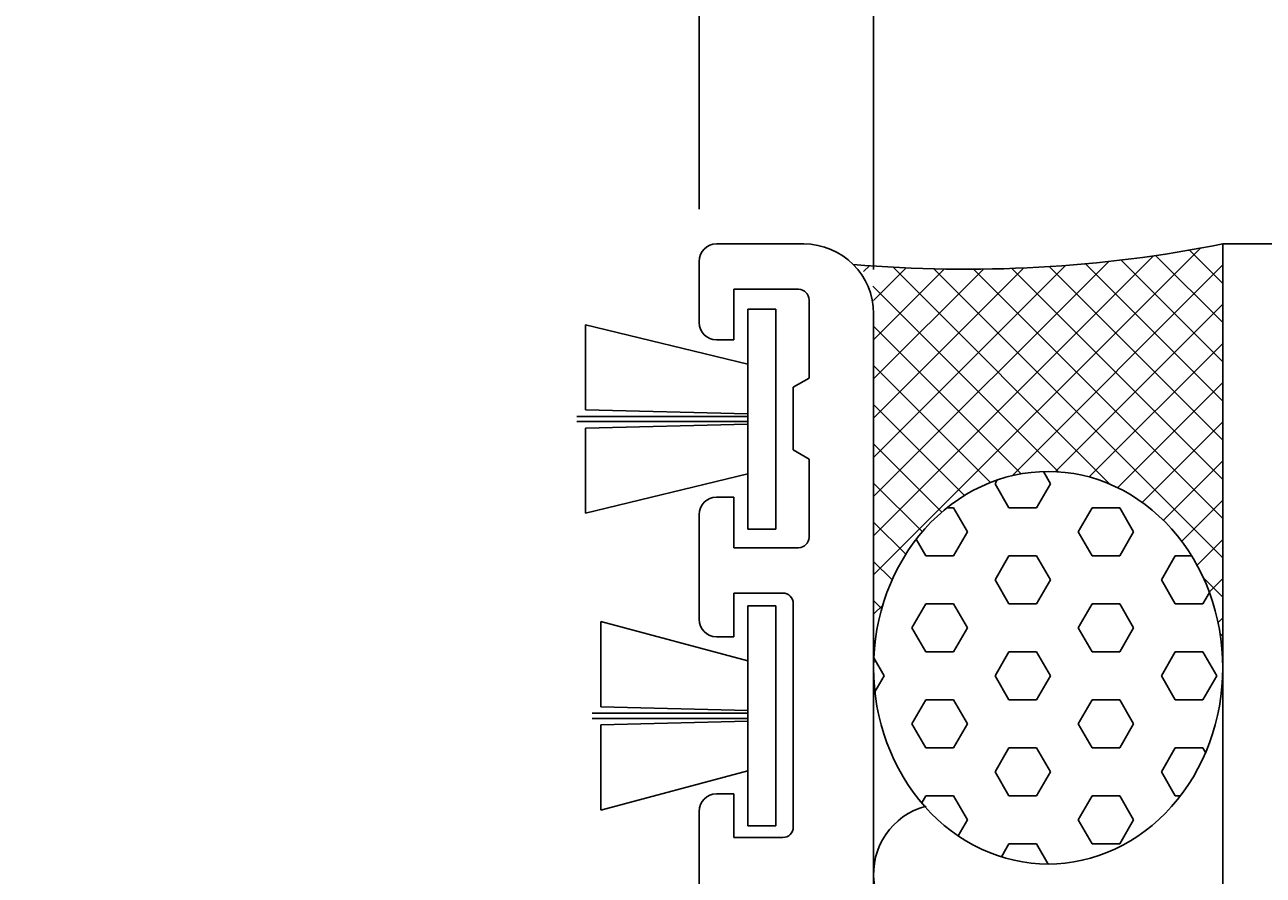
# Model space of a CAD drawing. Extents: x -132 to 279, y 0 to 196.
# Drawn here: x 199 to 235, y 121 to 145 of the extents above; entities that cross this region are included whole.
import ezdxf

# ---------------------------------------------------------------- set-up
doc = ezdxf.new("R2010")
doc.units = 0
doc.header["$LTSCALE"] = 4
doc.layers.get('0').update_dxf_attribs({"linetype": 'CONTINUOUS'})
doc.layers.get('DEFPOINTS').update_dxf_attribs({"linetype": 'CONTINUOUS'})
for name, color, linetype in [('SAPA_ANSLUTNING', 6, 'CONTINUOUS'), ('SAPA_FOGBAND', 2, 'CONTINUOUS'), ('SAPA_MATT', 1, 'CONTINUOUS'), ('SAPA_PROFIL', 7, 'CONTINUOUS')]:
    doc.layers.add(name, color=color, linetype=linetype)
doc.styles.add('ISO', font='txt')
doc.dimstyles.get("Standard").update_dxf_attribs({"dimtxt": 0.18, "dimasz": 0.18, "dimexe": 0.18, "dimexo": 0.0625, "dimgap": 0.09, "dimtad": 0, "dimtih": 1, "dimtoh": 1, "dimzin": 0, "dimcen": 0.09, "dimazin": 3, "dimtfac": 1, "dimtofl": 0, "dimtmove": 0, "dimatfit": 3})

# ---------------------------------------------------------------- blocks, each defined once
blk = doc.blocks.new('*X21')
at = {"color": 0}
for p, q in [((223.75, 129.516), (233.108, 138.874)), ((233.75, 137.864), (232.796, 138.818)), ((233.75, 138.987), (233.742, 138.994)), ((223.462, 138.208), (223.627, 138.373)), ((223.75, 130.638), (231.768, 138.656)), ((223.75, 131.761), (230.483, 138.493)), ((223.75, 132.883), (229.246, 138.379)), ((227.715, 132.358), (233.75, 138.393)), ((233.75, 133.374), (228.778, 138.346)), ((233.75, 134.496), (229.82, 138.427)), ((233.75, 135.619), (230.836, 138.533)), ((233.75, 136.742), (231.827, 138.664)), ((223.75, 137.373), (224.686, 138.31)), ((223.75, 134.006), (228.052, 138.307)), ((223.75, 136.251), (225.775, 138.276)), ((223.75, 135.128), (226.896, 138.274)), ((230.516, 132.118), (224.305, 138.329)), ((233.75, 130.006), (225.474, 138.282)), ((233.75, 131.129), (226.607, 138.272)), ((233.75, 132.251), (227.708, 138.294)), ((229.041, 132.471), (223.725, 137.786)), ((228.955, 132.475), (233.75, 137.271)), ((227.976, 132.412), (223.75, 136.639)), ((229.925, 132.323), (233.75, 136.148)), ((227.101, 132.165), (223.75, 135.516)), ((230.74, 132.016), (233.75, 135.025)), ((226.352, 131.791), (223.75, 134.394)), ((231.442, 131.595), (233.75, 133.903)), ((225.704, 131.317), (223.75, 133.271)), ((232.051, 131.081), (233.75, 132.78)), ((225.145, 130.754), (223.75, 132.149)), ((232.573, 130.481), (233.75, 131.658)), ((224.669, 130.107), (223.75, 131.026)), ((233.012, 129.798), (233.75, 130.535)), ((224.279, 129.375), (223.75, 129.904)), ((233.75, 128.884), (233.19, 129.444)), ((233.363, 129.026), (233.75, 129.413)), ((223.981, 128.55), (223.75, 128.781)), ((223.75, 128.393), (224.012, 128.655)), ((233.615, 128.155), (233.75, 128.29)), ((233.75, 127.761), (233.674, 127.838)), ((223.795, 127.613), (223.75, 127.658)), ((223.75, 127.271), (223.764, 127.285)), ((233.743, 127.161), (233.75, 127.168))]:
    blk.add_line(p, q, dxfattribs=at)
blk = doc.blocks.new('*X22')
at = {"color": 0}
for p, q in [((228.816, 132.126), (228.612, 132.478)), ((227.228, 132.126), (227.291, 132.236)), ((227.625, 131.439), (227.228, 132.126)), ((228.419, 131.439), (228.816, 132.126)), ((225.851, 131.439), (226.038, 131.439)), ((226.434, 130.751), (226.037, 131.439)), ((227.625, 131.439), (228.419, 131.439)), ((229.609, 130.751), (230.006, 131.439)), ((230.006, 131.439), (230.8, 131.439)), ((231.197, 130.751), (230.8, 131.439)), ((225.244, 130.064), (224.97, 130.538)), ((226.037, 130.064), (226.434, 130.751)), ((230.006, 130.064), (229.609, 130.751)), ((230.8, 130.064), (231.197, 130.751)), ((225.244, 130.064), (226.038, 130.064)), ((227.228, 129.376), (227.625, 130.064)), ((227.625, 130.064), (228.419, 130.064)), ((228.816, 129.376), (228.419, 130.064)), ((230.006, 130.064), (230.8, 130.064)), ((231.991, 129.376), (232.387, 130.064)), ((232.388, 130.064), (232.858, 130.064)), ((227.625, 128.689), (227.228, 129.376)), ((228.419, 128.689), (228.816, 129.376)), ((232.387, 128.689), (231.991, 129.376)), ((233.181, 128.689), (233.368, 129.013)), ((224.847, 128.002), (225.244, 128.689)), ((225.244, 128.689), (226.038, 128.689)), ((226.434, 128.002), (226.037, 128.689)), ((227.625, 128.689), (228.419, 128.689)), ((229.609, 128.002), (230.006, 128.689)), ((230.006, 128.689), (230.8, 128.689)), ((231.197, 128.002), (230.8, 128.689)), ((232.388, 128.689), (233.181, 128.689)), ((225.244, 127.314), (224.847, 128.002)), ((226.037, 127.314), (226.434, 128.002)), ((230.006, 127.314), (229.609, 128.002)), ((230.8, 127.314), (231.197, 128.002)), ((224.053, 126.627), (223.756, 127.141)), ((225.244, 127.314), (226.038, 127.314)), ((227.228, 126.627), (227.625, 127.314)), ((227.625, 127.314), (228.419, 127.314)), ((228.816, 126.627), (228.419, 127.314)), ((230.006, 127.314), (230.8, 127.314)), ((231.991, 126.627), (232.387, 127.314)), ((232.388, 127.314), (233.181, 127.314)), ((233.578, 126.627), (233.181, 127.314)), ((223.788, 126.168), (224.053, 126.627)), ((227.625, 125.939), (227.228, 126.627)), ((228.419, 125.939), (228.816, 126.627)), ((232.387, 125.939), (231.991, 126.627)), ((233.181, 125.939), (233.578, 126.627)), ((224.847, 125.252), (225.244, 125.939)), ((225.244, 125.939), (226.038, 125.939)), ((226.434, 125.252), (226.037, 125.939)), ((227.625, 125.939), (228.419, 125.939)), ((229.609, 125.252), (230.006, 125.939)), ((230.006, 125.939), (230.8, 125.939)), ((231.197, 125.252), (230.8, 125.939)), ((232.388, 125.939), (233.181, 125.939)), ((225.244, 124.565), (224.847, 125.252)), ((226.037, 124.565), (226.434, 125.252)), ((230.006, 124.565), (229.609, 125.252)), ((230.8, 124.565), (231.197, 125.252)), ((225.244, 124.565), (226.038, 124.565)), ((227.228, 123.877), (227.625, 124.565)), ((227.625, 124.565), (228.419, 124.565)), ((228.816, 123.877), (228.419, 124.565)), ((230.006, 124.565), (230.8, 124.565)), ((231.991, 123.877), (232.387, 124.565)), ((232.388, 124.565), (233.181, 124.565)), ((233.259, 124.43), (233.181, 124.565)), ((227.625, 123.19), (227.228, 123.877)), ((228.419, 123.19), (228.816, 123.877)), ((232.387, 123.19), (231.991, 123.877)), ((225.126, 122.986), (225.244, 123.19)), ((225.244, 123.19), (226.038, 123.19)), ((226.434, 122.502), (226.037, 123.19)), ((227.625, 123.19), (228.419, 123.19)), ((229.609, 122.502), (230.006, 123.19)), ((230.006, 123.19), (230.8, 123.19)), ((231.197, 122.502), (230.8, 123.19)), ((232.388, 123.19), (232.538, 123.19)), ((226.17, 122.044), (226.434, 122.502)), ((230.006, 121.815), (229.609, 122.502)), ((230.8, 121.815), (231.197, 122.502)), ((227.41, 121.443), (227.625, 121.815)), ((227.625, 121.815), (228.419, 121.815)), ((228.752, 121.238), (228.419, 121.815)), ((230.006, 121.815), (230.8, 121.815))]:
    blk.add_line(p, q, dxfattribs=at)
blk = doc.blocks.new('*U28')
at = {"layer": 'SAPA_MATT', "color": 2, "style": 'ISO'}
blk.add_text('5', height=3, dxfattribs=at).set_placement((220.2, 180.996))
blk = doc.blocks.new('*D13')
at = {"layer": 'DEFPOINTS', "color": 0}
for p in [(218.75, 179.996), (218.75, 138.496), (223.75, 136.996)]:
    blk.add_point(p, dxfattribs=at)
at = {"layer": 'SAPA_MATT'}
for p, q in [((218.75, 139.996), (218.75, 181.496)), ((223.75, 138.496), (223.75, 181.496)), ((215.75, 179.996), (212.75, 179.996)), ((223.75, 179.996), (218.75, 179.996)), ((226.75, 179.996), (229.75, 179.996))]:
    blk.add_line(p, q, dxfattribs=at)
for points in [[(215.75, 180.496), (215.75, 179.496), (218.75, 179.996)], [(226.75, 180.496), (226.75, 179.496), (223.75, 179.996)]]:
    blk.add_solid(points, dxfattribs=at)
blk.add_blockref('*U28', (0, 0))
blk = doc.blocks.new('*D12')
at = {"layer": 'DEFPOINTS', "color": 0}
for p in [(138.75, 179.996), (218.75, 138.496), (138.75, 133.996)]:
    blk.add_point(p, dxfattribs=at)
at = {"layer": 'SAPA_MATT'}
for p, q in [((138.75, 135.496), (138.75, 181.496)), ((218.75, 139.996), (218.75, 181.496)), ((215.75, 179.996), (141.75, 179.996))]:
    blk.add_line(p, q, dxfattribs=at)
for points in [[(141.75, 180.496), (141.75, 179.496), (138.75, 179.996)], [(215.75, 180.496), (215.75, 179.496), (218.75, 179.996)]]:
    blk.add_solid(points, dxfattribs=at)
at = {"layer": 'SAPA_MATT', "color": 2, "style": 'ISO'}
blk.add_text('80', height=3, dxfattribs=at).set_placement((172.75, 177.186))
blk = doc.blocks.new('*U29')
at = {"layer": 'SAPA_MATT', "color": 2, "style": 'ISO'}
blk.add_text('227', height=3, dxfattribs=at).set_placement((107.1, 192.996))
blk = doc.blocks.new('*D11')
at = {"layer": 'DEFPOINTS', "color": 0}
for p in [(-3.25, 191.996), (-3.25, 136.996), (223.75, 136.766)]:
    blk.add_point(p, dxfattribs=at)
at = {"layer": 'SAPA_MATT'}
for p, q in [((-3.25, 138.496), (-3.25, 193.496)), ((223.75, 138.266), (223.75, 193.496)), ((220.75, 191.996), (-0.25, 191.996))]:
    blk.add_line(p, q, dxfattribs=at)
for points in [[(-0.25, 192.496), (-0.25, 191.496), (-3.25, 191.996)], [(220.75, 192.496), (220.75, 191.496), (223.75, 191.996)]]:
    blk.add_solid(points, dxfattribs=at)
blk.add_blockref('*U29', (0, 0))

msp = doc.modelspace()

# ---------------------------------------------------------------- linework, layer by layer
at = {"layer": 'SAPA_ANSLUTNING'}
for p, q in [((233.75, 138.996), (278.753, 138.996)), ((233.75, -0.004), (233.75, 138.996))]:
    msp.add_line(p, q, dxfattribs=at)
msp.add_lwpolyline([(225.251, 122.894, 0.881263), (225.75, 118.957), (231.75, 118.957, -1), (231.75, 114.957), (225.75, 114.957, 1), (225.75, 110.957), (231.75, 110.957, -1), (231.75, 106.957), (225.75, 106.957, 1), (225.75, 102.957), (231.75, 102.957, -1), (231.75, 98.957), (225.75, 98.957, 1), (225.75, 94.957), (231.75, 94.957, -1), (231.75, 90.957)], format="xyb", dxfattribs=at)
msp.add_polyline3d([(228.75, 121.238, 0), (228.995, 121.245, 0), (229.24, 121.265, 0), (229.484, 121.299, 0), (229.725, 121.346, 0), (229.965, 121.406, 0), (230.201, 121.48, 0), (230.434, 121.566, 0), (230.663, 121.666, 0), (230.888, 121.778, 0), (231.107, 121.902, 0), (231.321, 122.038, 0), (231.528, 122.185, 0), (231.728, 122.344, 0), (231.922, 122.514, 0), (232.108, 122.694, 0), (232.286, 122.884, 0), (232.455, 123.084, 0), (232.615, 123.293, 0), (232.766, 123.511, 0), (232.907, 123.736, 0), (233.039, 123.969, 0), (233.16, 124.209, 0), (233.27, 124.456, 0), (233.369, 124.708, 0), (233.458, 124.965, 0), (233.535, 125.227, 0), (233.6, 125.493, 0), (233.654, 125.762, 0), (233.696, 126.034, 0), (233.726, 126.308, 0), (233.744, 126.583, 0), (233.75, 126.859, 0), (233.744, 127.135, 0), (233.726, 127.41, 0), (233.696, 127.684, 0), (233.654, 127.956, 0), (233.6, 128.225, 0), (233.535, 128.491, 0), (233.458, 128.753, 0), (233.369, 129.01, 0), (233.27, 129.262, 0), (233.16, 129.509, 0), (233.039, 129.749, 0), (232.907, 129.982, 0), (232.766, 130.207, 0), (232.615, 130.425, 0), (232.455, 130.634, 0), (232.286, 130.834, 0), (232.108, 131.024, 0), (231.922, 131.204, 0), (231.728, 131.374, 0), (231.528, 131.533, 0), (231.321, 131.68, 0), (231.107, 131.816, 0), (230.888, 131.94, 0), (230.663, 132.052, 0), (230.434, 132.151, 0), (230.201, 132.238, 0), (229.965, 132.312, 0), (229.725, 132.372, 0), (229.484, 132.419, 0), (229.24, 132.453, 0), (228.995, 132.473, 0), (228.75, 132.48, 0), (228.505, 132.473, 0), (228.26, 132.453, 0), (228.016, 132.419, 0), (227.775, 132.372, 0), (227.535, 132.312, 0), (227.299, 132.238, 0), (227.066, 132.151, 0), (226.837, 132.052, 0), (226.612, 131.94, 0), (226.393, 131.816, 0), (226.179, 131.68, 0), (225.972, 131.533, 0), (225.772, 131.374, 0), (225.578, 131.204, 0), (225.392, 131.024, 0), (225.214, 130.834, 0), (225.045, 130.634, 0), (224.885, 130.425, 0), (224.734, 130.207, 0), (224.593, 129.982, 0), (224.461, 129.749, 0), (224.34, 129.509, 0), (224.23, 129.262, 0), (224.131, 129.01, 0), (224.042, 128.753, 0), (223.965, 128.491, 0), (223.9, 128.225, 0), (223.846, 127.956, 0), (223.804, 127.684, 0), (223.774, 127.41, 0), (223.756, 127.135, 0), (223.75, 126.859, 0), (223.756, 126.583, 0), (223.774, 126.308, 0), (223.804, 126.034, 0), (223.846, 125.762, 0), (223.9, 125.493, 0), (223.965, 125.227, 0), (224.042, 124.965, 0), (224.131, 124.708, 0), (224.23, 124.456, 0), (224.34, 124.209, 0), (224.461, 123.969, 0), (224.593, 123.736, 0), (224.734, 123.511, 0), (224.885, 123.293, 0), (225.045, 123.084, 0), (225.214, 122.884, 0), (225.392, 122.694, 0), (225.578, 122.514, 0), (225.772, 122.344, 0), (225.972, 122.185, 0), (226.179, 122.038, 0), (226.393, 121.902, 0), (226.612, 121.778, 0), (226.837, 121.666, 0), (227.066, 121.566, 0), (227.299, 121.48, 0), (227.535, 121.406, 0), (227.775, 121.346, 0), (228.016, 121.299, 0), (228.26, 121.265, 0), (228.505, 121.245, 0), (228.75, 121.238, 0)], dxfattribs=at)
msp.add_arc((226.396, 175.953), 37.682, 265.0804, 281.2543, dxfattribs=at)
at = {"layer": 'SAPA_FOGBAND'}
for p, q in [((220.95, 137.132), (220.15, 137.132)), ((220.15, 137.132), (220.15, 130.832)), ((220.95, 130.832), (220.95, 137.132)), ((215.5, 134.242), (215.501, 136.68)), ((215.501, 136.68), (220.15, 135.555)), ((220.15, 134.132), (215.5, 134.242)), ((215.251, 134.057), (220.15, 134.057)), ((220.15, 133.907), (215.251, 133.907)), ((215.5, 133.722), (220.15, 133.832)), ((215.501, 131.284), (215.5, 133.722)), ((220.15, 132.409), (215.501, 131.284)), ((220.15, 130.832), (220.95, 130.832)), ((220.95, 128.632), (220.15, 128.632)), ((220.15, 128.632), (220.15, 122.332)), ((220.95, 122.332), (220.95, 128.632)), ((215.935, 125.742), (215.936, 128.18)), ((215.936, 128.18), (220.15, 127.055)), ((220.15, 125.632), (215.935, 125.742)), ((215.686, 125.557), (220.15, 125.557)), ((220.15, 125.407), (215.686, 125.407)), ((215.935, 125.222), (220.15, 125.332)), ((215.936, 122.784), (215.935, 125.222)), ((220.15, 123.909), (215.936, 122.784)), ((220.15, 122.332), (220.95, 122.332))]:
    msp.add_line(p, q, dxfattribs=at)
at = {"layer": 'SAPA_PROFIL'}
for p, q in [((219.25, 138.996), (221.75, 138.996)), ((218.75, 136.746), (218.75, 138.496)), ((221.6, 137.696), (219.75, 137.696)), ((219.75, 137.696), (219.75, 136.246)), ((221.9, 135.155), (221.9, 137.396)), ((223.75, 136.996), (223.75, 23.371)), ((219.75, 136.246), (219.25, 136.246)), ((221.45, 134.896), (221.9, 135.155)), ((221.45, 133.096), (221.45, 134.896)), ((221.9, 132.836), (221.45, 133.096)), ((221.9, 130.596), (221.9, 132.836)), ((219.25, 131.746), (219.75, 131.746)), ((219.75, 131.746), (219.75, 130.296)), ((218.75, 128.246), (218.75, 131.246)), ((219.75, 130.296), (221.6, 130.296)), ((221.15, 128.996), (219.75, 128.996)), ((219.75, 128.996), (219.75, 127.746)), ((221.45, 122.296), (221.45, 128.696)), ((219.75, 127.746), (219.25, 127.746)), ((219.25, 123.246), (219.75, 123.246)), ((219.75, 123.246), (219.75, 121.996)), ((218.75, 118.596), (218.75, 122.746)), ((219.75, 121.996), (221.15, 121.996))]:
    msp.add_line(p, q, dxfattribs=at)
for centre, radius, start, end in [((219.25, 138.496), 0.5, 90, 180), ((221.75, 136.996), 2, 0, 90), ((221.6, 137.396), 0.3, 0, 90), ((219.25, 136.746), 0.5, 180, 270), ((219.25, 131.246), 0.5, 90, 180), ((221.6, 130.596), 0.3, 270, 0), ((221.15, 128.696), 0.3, 0, 90), ((219.25, 128.246), 0.5, 180, 270), ((219.25, 122.746), 0.5, 90, 180), ((221.15, 122.296), 0.3, 270, 0)]:
    msp.add_arc(centre, radius, start, end, dxfattribs=at)

# ---------------------------------------------------------------- block references
at = {"layer": 'SAPA_ANSLUTNING', "linetype": 'CONTINUOUS'}
for name in ['*X21', '*X22']:
    msp.add_blockref(name, (0, 0), dxfattribs=at)

# ---------------------------------------------------------------- dimensions: what is measured, and where the dimension line sits
at = {"layer": 'SAPA_MATT'}
for base, p1, p2, text, override, picture, middle in [((-3.25, 191.996), (223.75, 136.766), (-3.25, 136.996), '227', {"dimscale": 1}, '*D11', (110.25, 194.496)), ((138.75, 179.996), (218.75, 138.496), (138.75, 133.996), '80', {"dimscale": 1, "dimtmove": 1}, '*D12', (178.75, 182.496))]:
    dim = msp.add_linear_dim(base=base, p1=p1, p2=p2, angle=180, text=text, dimstyle='Standard', override=override, dxfattribs=at)
    dim.commit()
    dim.dimension.update_dxf_attribs({"geometry": picture, "text_midpoint": middle})
dim = msp.add_linear_dim(base=(218.75, 179.996), p1=(223.75, 136.996), p2=(218.75, 138.496), angle=180, dimstyle='Standard', override={"dimscale": 1}, dxfattribs=at)
dim.commit()
dim.dimension.update_dxf_attribs({"geometry": '*D13', "text_midpoint": (221.25, 179.996), "dimtype": 128})

doc.saveas('drawing.dxf')
